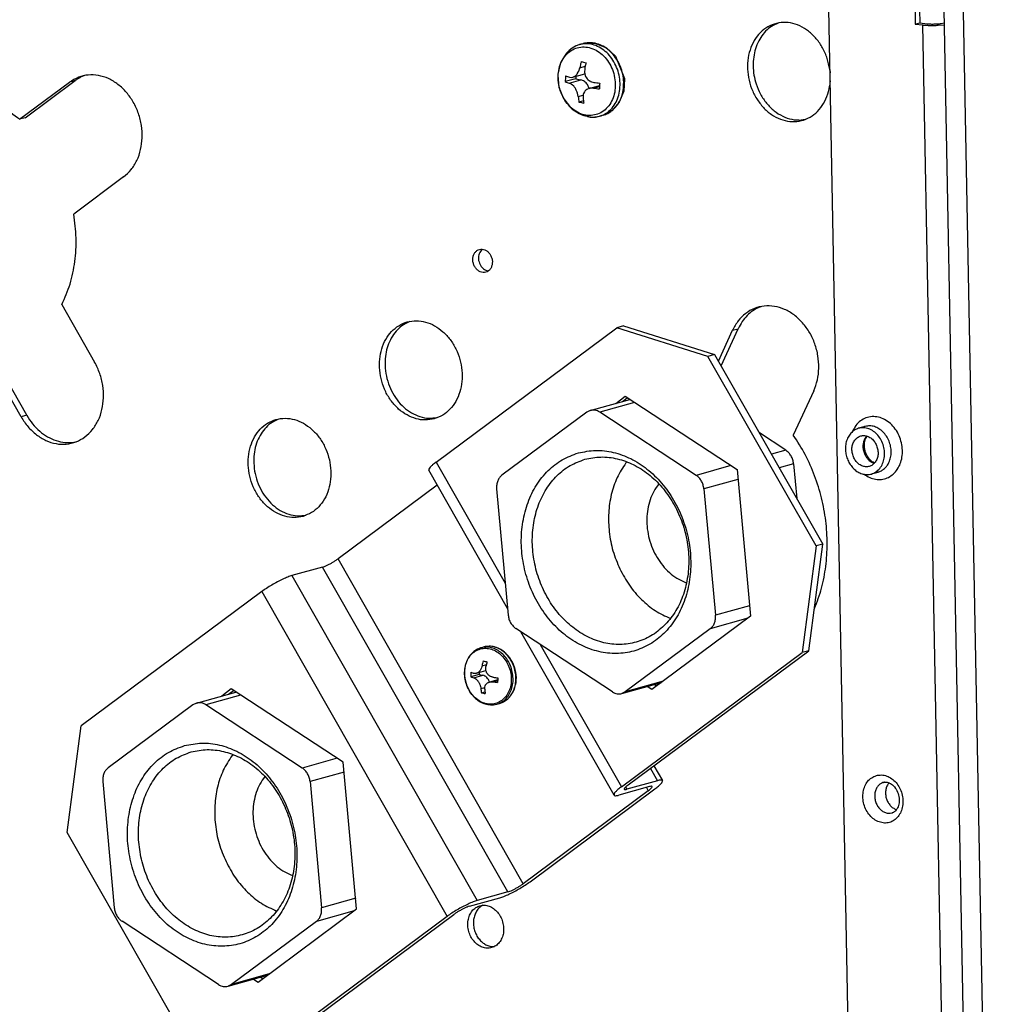
# Model space of a CAD drawing. Units: millimetres. Extents: x -81 to 760, y -224 to 370.
# Drawn here: x 541 to 566, y -24 to 1 of the extents above; entities that cross this region are included whole.
import ezdxf

# ---------------------------------------------------------------- set-up
doc = ezdxf.new("R2010")
doc.units = ezdxf.units.MM

# ---------------------------------------------------------------- blocks, each defined once
blk = doc.blocks.new('Allg_Ansicht1', base_point=(3000.34, -126.24))
at = {"color": 1, "linetype": 'Continuous'}
for p, q in [((2817.31, 7.82), (2817.41, 2.41)), ((2817.87, 7.87), (2817.98, 2.57)), ((2809.55, -156.17), (2806.48, 4.34)), ((2821.02, 4.27), (2825.43, -226.43)), ((2827.91, -226.69), (2823.5, 4.01)), ((2799.65, 2.37), (2800.09, 2.56)), ((2817.41, 2.41), (2817.98, 2.57)), ((2817.98, 2.57), (2818.92, 2.47)), ((2820.7, 2.5), (2821.06, 2.57)), ((2817.41, 2.41), (2818.35, 2.32)), ((2822.71, -225.4), (2818.35, 2.32)), ((2820.3, 2.28), (2821.06, 2.35)), ((2773.33, -1.23), (2773.14, -1.48)), ((2773.65, -0.93), (2773.33, -1.23)), ((2774.03, -0.63), (2773.65, -0.93)), ((2774.47, -0.36), (2774.03, -0.63)), ((2774.95, -0.17), (2774.47, -0.36)), ((2774.95, -0.17), (2775.41, -0.04)), ((2775.41, -0.04), (2775.6, 0)), ((2775.6, 0), (2777.03, -0.03)), ((2777.03, -0.03), (2778.37, -0.59)), ((2778.37, -0.59), (2779.5, -1.61)), ((2772.56, -2.48), (2772.51, -2.63)), ((2772.65, -2.3), (2772.56, -2.48)), ((2773.14, -1.48), (2772.65, -2.3)), ((2779.5, -1.61), (2780.64, -4.47)), ((2772.51, -2.63), (2772.23, -3.92)), ((2774.66, -3.88), (2774.8, -3.65)), ((2774.8, -3.65), (2774.85, -3.54)), ((2774.85, -3.54), (2774.87, -3.51)), ((2774.87, -3.51), (2775, -3.09)), ((2775, -3.09), (2775.68, -2.9)), ((2775.61, -3.22), (2775.59, -3.66)), ((2775.59, -3.66), (2775.59, -3.7)), ((2775.59, -3.7), (2775.61, -3.81)), ((2806.6, -3.33), (2806.63, -3.74)), ((2704.17, -9.61), (2710.48, -4.92)), ((2704.88, -9.41), (2711.19, -4.72)), ((2711.19, -4.72), (2710.48, -4.92)), ((2712.37, -4.08), (2711.87, -4.3)), ((2772.23, -3.92), (2772.22, -3.98)), ((2772.22, -3.98), (2772.22, -4.02)), ((2772.22, -4.02), (2772.36, -5.56)), ((2774.49, -4.48), (2773.16, -4.85)), ((2773.64, -5.02), (2775.11, -4.61)), ((2773.68, -4.29), (2773.99, -4.32)), ((2773.99, -4.32), (2774.01, -4.31)), ((2774.01, -4.31), (2774.1, -4.3)), ((2774.1, -4.3), (2775.62, -3.87)), ((2774.1, -4.3), (2774.29, -4.21)), ((2774.29, -4.21), (2774.37, -4.17)), ((2774.37, -4.17), (2774.49, -4.07)), ((2774.49, -4.07), (2774.6, -3.95)), ((2774.51, -4.18), (2774.49, -4.48)), ((2774.49, -4.48), (2775.11, -4.61)), ((2774.6, -3.95), (2774.66, -3.88)), ((2775.61, -3.81), (2775.69, -4.09)), ((2775.69, -4.09), (2775.73, -4.19)), ((2775.73, -4.19), (2775.83, -4.35)), ((2775.83, -4.35), (2775.94, -4.5)), ((2775.94, -4.5), (2776.01, -4.57)), ((2776.01, -4.57), (2776.23, -4.74)), ((2776.23, -4.74), (2776.33, -4.8)), ((2776.33, -4.8), (2776.36, -4.82)), ((2776.36, -4.82), (2776.77, -4.94)), ((2780.65, -4.5), (2780.55, -6.05)), ((2780.64, -4.47), (2780.65, -4.5)), ((2806.65, -4.74), (2806.58, -5.41)), ((2772.36, -5.56), (2772.93, -6.99)), ((2773.94, -5.17), (2773.64, -5.02)), ((2773.96, -5.19), (2773.94, -5.17)), ((2774.04, -5.25), (2773.96, -5.19)), ((2774.23, -5.43), (2774.04, -5.25)), ((2774.29, -5.51), (2774.23, -5.43)), ((2774.4, -5.65), (2774.29, -5.51)), ((2774.5, -5.81), (2774.4, -5.65)), ((2774.55, -5.91), (2774.5, -5.81)), ((2774.67, -6.18), (2774.55, -5.91)), ((2774.7, -6.29), (2774.67, -6.18)), ((2775.58, -6.12), (2775.47, -6.35)), ((2775.63, -6.05), (2775.58, -6.12)), ((2775.74, -5.93), (2775.63, -6.05)), ((2775.87, -5.84), (2775.74, -5.93)), ((2775.95, -5.79), (2775.87, -5.84)), ((2776.17, -5.7), (2775.95, -5.79)), ((2776.18, -5.7), (2775.96, -5.22)), ((2776.17, -5.7), (2777.5, -5.33)), ((2776.28, -5.67), (2776.17, -5.7)), ((2776.32, -5.67), (2776.28, -5.67)), ((2776.73, -5.66), (2776.32, -5.67)), ((2776.73, -5.66), (2777.49, -5.45)), ((2780.55, -6.05), (2779.99, -7.45)), ((2772.93, -6.99), (2772.94, -7.01)), ((2772.94, -7.01), (2772.96, -7.04)), ((2772.96, -7.04), (2773.83, -8.13)), ((2774.71, -6.32), (2774.7, -6.29)), ((2774.8, -6.74), (2774.71, -6.32)), ((2774.8, -6.74), (2775.43, -6.56)), ((2775.46, -7.27), (2774.89, -7.43)), ((2775.43, -6.47), (2775.41, -6.87)), ((2775.44, -6.44), (2775.43, -6.47)), ((2775.47, -6.35), (2775.44, -6.44)), ((2779.99, -7.45), (2779.03, -8.52)), ((2773.83, -8.13), (2773.91, -8.22)), ((2773.91, -8.22), (2774.03, -8.31)), ((2774.03, -8.31), (2774.93, -8.89)), ((2778.71, -8.68), (2777.94, -9.09)), ((2779.03, -8.52), (2778.71, -8.68)), ((2704.88, -9.41), (2704.17, -9.61)), ((2774.93, -8.89), (2775.16, -9.02)), ((2775.16, -9.02), (2775.51, -9.13)), ((2775.51, -9.13), (2776.12, -9.27)), ((2776.12, -9.27), (2776.57, -9.32)), ((2776.57, -9.32), (2777.23, -9.27)), ((2777.23, -9.27), (2777.32, -9.25)), ((2777.32, -9.25), (2777.48, -9.22)), ((2777.94, -9.09), (2777.48, -9.22)), ((2803.48, -9.63), (2802.97, -9.7)), ((2717.31, -16.89), (2711, -21.58)), ((2762.62, -26.06), (2762.67, -26.03)), ((2763.44, -28.77), (2763.4, -28.77)), ((2709.5, -33.03), (2713.65, -40.31)), ((2797.69, -33.36), (2797.92, -33.28)), ((2753.11, -35.33), (2753.55, -35.14)), ((2756.83, -52.93), (2779.68, -35.96)), ((2780.53, -35.72), (2779.68, -35.96)), ((2791.19, -39.58), (2779.68, -35.96)), ((2780.53, -35.72), (2792.04, -39.34)), ((2792.86, -40.77), (2795.02, -36.07)), ((2794.32, -36.27), (2795.02, -36.07)), ((2792.52, -40.17), (2794.32, -36.27)), ((2705.07, -47.02), (2700.92, -39.74)), ((2792.04, -39.34), (2791.19, -39.58)), ((2804.86, -63.53), (2791.19, -39.58)), ((2792.04, -39.34), (2805.71, -63.29)), ((2704.36, -47.22), (2700.21, -39.94)), ((2779.53, -45.51), (2780.72, -44.62)), ((2780.72, -44.62), (2794.88, -53.89)), ((2804.57, -43.92), (2801.99, -49.52)), ((2776.31, -46.41), (2781.32, -45.01)), ((2781.91, -45.39), (2777.51, -46.62)), ((2780.38, -45.27), (2781, -44.8)), ((2705.07, -47.02), (2704.36, -47.22)), ((2775.87, -46.62), (2765.14, -54.6)), ((2776.31, -46.41), (2775.87, -46.62)), ((2789.71, -54.61), (2777.51, -46.62)), ((2736.51, -47.66), (2736.95, -47.47)), ((2756.94, -47.34), (2756.43, -47.4)), ((2811.08, -48.43), (2810.25, -48.66)), ((2810.84, -48.51), (2810.75, -48.56)), ((2810.97, -48.46), (2810.84, -48.51)), ((2811, -48.45), (2810.97, -48.46)), ((2811.08, -48.43), (2811, -48.45)), ((2811, -48.45), (2811, -48.45)), ((2801.04, -51.44), (2797.7, -49.25)), ((2809.47, -49.07), (2809.46, -49.1)), ((2811.26, -49.64), (2811.2, -49.72)), ((2811.2, -49.86), (2811.27, -49.75)), ((2811.27, -49.75), (2811.28, -49.72)), ((2811.28, -49.72), (2811.32, -49.66)), ((2711.02, -50.43), (2711.24, -50.38)), ((2810.98, -50.7), (2811, -50.51)), ((2810.98, -50.91), (2810.98, -50.7)), ((2810.99, -51.09), (2810.98, -50.91)), ((2811, -50.51), (2811.03, -50.33)), ((2811.03, -50.33), (2811.07, -50.16)), ((2811.07, -50.16), (2811.13, -50)), ((2811.13, -50), (2811.2, -49.86)), ((2801.04, -51.44), (2799.23, -51.95)), ((2811.02, -51.29), (2810.99, -51.09)), ((2811.06, -51.49), (2811.02, -51.29)), ((2811.12, -51.68), (2811.06, -51.49)), ((2811.19, -51.87), (2811.12, -51.68)), ((2811.2, -51.88), (2811.19, -51.87)), ((2811.32, -52.13), (2811.2, -51.88)), ((2811.48, -52.38), (2811.32, -52.13)), ((2756.83, -52.93), (2765.57, -68.24)), ((2780.92, -52.89), (2780.82, -53.03)), ((2794.1, -53.38), (2789.71, -54.61)), ((2802.02, -53.15), (2800.21, -53.66)), ((2802.02, -53.15), (2802.42, -57.53)), ((2811.6, -52.53), (2811.48, -52.38)), ((2811.72, -52.66), (2811.6, -52.53)), ((2811.85, -52.78), (2811.72, -52.66)), ((2811.98, -52.88), (2811.85, -52.78)), ((2812.11, -52.96), (2811.98, -52.88)), ((2812.17, -52.98), (2812.11, -52.96)), ((2812.24, -53.02), (2812.17, -52.98)), ((2812.19, -53.07), (2812.22, -53.08)), ((2812.27, -53.03), (2812.24, -53.02)), ((2765.87, -71.45), (2755.9, -53.97)), ((2794.88, -53.89), (2796.58, -72.42)), ((2810.97, -54.47), (2811.12, -54.58)), ((2812.7, -54.21), (2811.86, -54.44)), ((2812.32, -54.27), (2812.37, -54.27)), ((2812.37, -54.27), (2812.42, -54.26)), ((2812.42, -54.26), (2812.5, -54.26)), ((2812.5, -54.26), (2812.54, -54.25)), ((2812.54, -54.25), (2812.7, -54.21)), ((2756.97, -55.84), (2744.43, -65.16)), ((2784.98, -55.68), (2784.97, -55.69)), ((2794.99, -55.12), (2790.69, -56.32)), ((2764.48, -56.31), (2765.94, -72.27)), ((2790.69, -56.32), (2792.15, -72.28)), ((2740.34, -59.67), (2739.83, -59.73)), ((2803.94, -76.78), (2805.71, -63.29)), ((2805.71, -63.29), (2804.86, -63.53)), ((2804.86, -63.53), (2803.09, -77.01)), ((2767.85, -106.22), (2744.43, -65.16)), ((2742.46, -66.2), (2738.6, -67.28)), ((2765.88, -107.26), (2742.46, -66.2)), ((2738.6, -67.28), (2762.02, -108.34)), ((2788.27, -68.12), (2788.49, -68.19)), ((2734.79, -69.3), (2711.95, -86.27)), ((2734.79, -69.3), (2758.21, -110.36)), ((2796.46, -71.08), (2792.15, -72.28)), ((2804.62, -71.58), (2804.69, -71.44)), ((2796.58, -72.42), (2784.12, -81.67)), ((2786.46, -72.69), (2786.46, -72.69)), ((2796.25, -72.66), (2791.49, -73.99)), ((2779.11, -81.97), (2766.92, -73.98)), ((2779.32, -95.03), (2767.54, -74.39)), ((2791.49, -73.99), (2780.75, -81.97)), ((2761.33, -77.13), (2761.19, -77.29)), ((2761.38, -77.07), (2761.33, -77.13)), ((2761.6, -76.88), (2761.38, -77.07)), ((2761.84, -76.71), (2761.6, -76.88)), ((2762.08, -76.57), (2761.84, -76.71)), ((2762.11, -76.56), (2762.08, -76.57)), ((2762.35, -76.46), (2762.11, -76.56)), ((2762.5, -76.41), (2762.35, -76.46)), ((2762.51, -76.4), (2762.5, -76.41)), ((2762.52, -76.4), (2762.51, -76.4)), ((2762.52, -76.4), (2762.87, -76.3)), ((2763.04, -76.26), (2762.87, -76.3)), ((2763.3, -76.22), (2763.04, -76.26)), ((2763.61, -76.21), (2763.3, -76.22)), ((2763.89, -76.23), (2763.61, -76.21)), ((2764.18, -76.28), (2763.89, -76.23)), ((2764.26, -76.31), (2764.18, -76.28)), ((2764.46, -76.37), (2764.26, -76.31)), ((2764.74, -76.48), (2764.46, -76.37)), ((2765.01, -76.62), (2764.74, -76.48)), ((2765.26, -76.78), (2765.01, -76.62)), ((2765.49, -76.96), (2765.26, -76.78)), ((2765.74, -77.19), (2765.49, -76.96)), ((2769.99, -75.99), (2780.25, -93.98)), ((2780.25, -93.98), (2803.09, -77.01)), ((2781.1, -93.74), (2803.94, -76.78)), ((2803.94, -76.78), (2803.09, -77.01)), ((2760.72, -78.06), (2760.52, -78.65)), ((2760.85, -77.78), (2760.72, -78.06)), ((2761.01, -77.52), (2760.85, -77.78)), ((2761.19, -77.29), (2761.01, -77.52)), ((2765.95, -77.42), (2765.74, -77.19)), ((2766.15, -77.68), (2765.95, -77.42)), ((2766.33, -77.95), (2766.15, -77.68)), ((2766.49, -78.23), (2766.33, -77.95)), ((2766.63, -78.53), (2766.49, -78.23)), ((2760.43, -79.28), (2760.42, -79.61)), ((2760.42, -79.61), (2760.43, -79.94)), ((2760.46, -78.96), (2760.43, -79.28)), ((2760.52, -78.65), (2760.46, -78.96)), ((2761.67, -79.64), (2761.61, -79.62)), ((2761.73, -79.65), (2761.67, -79.64)), ((2761.86, -79.64), (2761.77, -79.65)), ((2761.88, -79.64), (2761.86, -79.64)), ((2761.93, -79.63), (2761.88, -79.64)), ((2761.93, -79.63), (2763.13, -79.29)), ((2761.97, -79.62), (2761.93, -79.63)), ((2762.14, -79.53), (2761.97, -79.62)), ((2762.16, -79.52), (2762.14, -79.53)), ((2762.21, -79.48), (2762.16, -79.52)), ((2762.24, -79.45), (2762.21, -79.48)), ((2762.31, -79.38), (2762.24, -79.45)), ((2762.26, -79.54), (2762.25, -79.77)), ((2762.33, -79.35), (2762.31, -79.38)), ((2762.35, -79.33), (2762.33, -79.35)), ((2762.4, -79.26), (2762.35, -79.33)), ((2762.45, -79.18), (2762.4, -79.26)), ((2762.53, -79.03), (2762.45, -79.18)), ((2762.57, -78.93), (2762.53, -79.03)), ((2762.62, -78.77), (2762.57, -78.93)), ((2762.64, -78.68), (2762.62, -78.77)), ((2762.64, -78.68), (2763.18, -78.53)), ((2763.11, -78.88), (2763.13, -78.78)), ((2763.11, -78.91), (2763.11, -78.88)), ((2763.12, -79.2), (2763.11, -78.91)), ((2763.13, -79.27), (2763.12, -79.2)), ((2763.16, -79.39), (2763.13, -79.27)), ((2763.17, -79.42), (2763.16, -79.39)), ((2763.18, -79.43), (2763.17, -79.42)), ((2763.19, -79.47), (2763.18, -79.43)), ((2763.26, -79.61), (2763.19, -79.47)), ((2763.28, -79.65), (2763.26, -79.61)), ((2763.35, -79.74), (2763.28, -79.65)), ((2766.74, -78.84), (2766.63, -78.53)), ((2766.83, -79.16), (2766.74, -78.84)), ((2766.9, -79.49), (2766.83, -79.16)), ((2766.95, -79.81), (2766.9, -79.49)), ((2760.43, -79.94), (2760.47, -80.26)), ((2760.47, -80.26), (2760.53, -80.59)), ((2760.53, -80.59), (2760.62, -80.91)), ((2762.25, -79.77), (2761.2, -80.07)), ((2761.58, -80.2), (2762.73, -79.87)), ((2761.58, -80.2), (2761.64, -80.22)), ((2761.64, -80.22), (2761.66, -80.23)), ((2761.66, -80.23), (2761.7, -80.25)), ((2761.7, -80.25), (2761.72, -80.26)), ((2761.72, -80.26), (2761.85, -80.34)), ((2761.75, -79.65), (2761.73, -79.65)), ((2761.77, -79.65), (2761.75, -79.65)), ((2761.85, -80.34), (2761.92, -80.41)), ((2761.92, -80.41), (2761.98, -80.46)), ((2761.98, -80.46), (2762.05, -80.54)), ((2762.05, -80.54), (2762.09, -80.58)), ((2762.09, -80.58), (2762.1, -80.6)), ((2762.1, -80.6), (2762.12, -80.63)), ((2762.12, -80.63), (2762.15, -80.66)), ((2762.15, -80.66), (2762.17, -80.7)), ((2762.17, -80.7), (2762.19, -80.72)), ((2762.19, -80.72), (2762.23, -80.79)), ((2762.23, -80.79), (2762.27, -80.86)), ((2762.25, -79.77), (2762.73, -79.87)), ((2762.27, -80.86), (2762.31, -80.93)), ((2763.19, -80.96), (2763.33, -80.84)), ((2763.33, -80.84), (2763.34, -80.83)), ((2763.34, -80.83), (2763.4, -80.8)), ((2763.39, -79.79), (2763.35, -79.74)), ((2763.4, -79.8), (2763.39, -79.79)), ((2763.42, -79.83), (2763.4, -79.8)), ((2763.4, -80.8), (2763.43, -80.78)), ((2763.45, -79.85), (2763.42, -79.83)), ((2763.43, -80.78), (2763.46, -80.77)), ((2763.47, -79.88), (2763.45, -79.85)), ((2763.46, -80.77), (2763.48, -80.76)), ((2763.53, -79.92), (2763.47, -79.88)), ((2763.48, -80.76), (2763.57, -80.73)), ((2763.6, -79.97), (2763.53, -79.92)), ((2764.61, -80.44), (2763.57, -80.73)), ((2763.58, -80.73), (2763.57, -80.7)), ((2763.57, -80.73), (2763.58, -80.73)), ((2763.58, -80.73), (2763.71, -80.7)), ((2763.62, -79.98), (2763.6, -79.97)), ((2763.7, -80.03), (2763.62, -79.98)), ((2763.74, -80.05), (2763.7, -80.03)), ((2763.71, -80.7), (2763.83, -80.69)), ((2763.81, -80.07), (2763.74, -80.05)), ((2763.86, -80.09), (2763.81, -80.07)), ((2763.83, -80.69), (2763.89, -80.69)), ((2763.94, -80.11), (2763.86, -80.09)), ((2763.89, -80.69), (2763.91, -80.7)), ((2763.91, -80.7), (2763.97, -80.7)), ((2764, -80.13), (2763.94, -80.11)), ((2763.97, -80.7), (2764, -80.7)), ((2764.03, -80.13), (2764, -80.13)), ((2764, -80.7), (2764.6, -80.54)), ((2766.88, -81.1), (2766.93, -80.79)), ((2766.93, -80.79), (2766.96, -80.47)), ((2766.97, -80.14), (2766.95, -79.81)), ((2766.96, -80.47), (2766.97, -80.14)), ((2780.32, -82.18), (2785.32, -80.78)), ((2785.52, -80.63), (2780.75, -81.97)), ((2726.51, -83.4), (2731.52, -82)), ((2730.92, -81.61), (2729.73, -82.5)), ((2730.58, -82.26), (2731.2, -81.79)), ((2745.08, -90.88), (2730.92, -81.61)), ((2760.62, -80.91), (2760.73, -81.22)), ((2760.73, -81.22), (2760.86, -81.52)), ((2760.86, -81.52), (2761.01, -81.81)), ((2761.01, -81.81), (2761.19, -82.09)), ((2761.19, -82.09), (2761.38, -82.35)), ((2762.31, -80.93), (2762.31, -80.94)), ((2762.31, -80.94), (2762.39, -81.14)), ((2762.39, -81.14), (2762.41, -81.2)), ((2762.41, -81.2), (2762.43, -81.26)), ((2762.43, -81.26), (2762.44, -81.3)), ((2762.44, -81.3), (2762.46, -81.38)), ((2762.46, -81.38), (2762.47, -81.46)), ((2762.47, -81.46), (2762.48, -81.49)), ((2762.48, -81.55), (2762.97, -81.41)), ((2762.48, -81.49), (2762.48, -81.55)), ((2762.56, -82.09), (2763.01, -81.97)), ((2762.96, -81.53), (2762.97, -81.48)), ((2762.96, -81.56), (2762.96, -81.53)), ((2762.97, -81.59), (2762.96, -81.56)), ((2762.97, -81.48), (2762.98, -81.38)), ((2762.97, -81.65), (2762.97, -81.59)), ((2762.98, -81.38), (2763.02, -81.22)), ((2763.02, -81.22), (2763.04, -81.18)), ((2763.04, -81.18), (2763.06, -81.13)), ((2763.06, -81.13), (2763.08, -81.1)), ((2763.08, -81.1), (2763.1, -81.06)), ((2763.1, -81.06), (2763.19, -80.96)), ((2766.41, -82.24), (2766.56, -81.98)), ((2766.56, -81.98), (2766.69, -81.7)), ((2766.69, -81.7), (2766.8, -81.41)), ((2766.8, -81.41), (2766.88, -81.1)), ((2780.75, -81.97), (2780.32, -82.18)), ((2784.12, -81.67), (2783.53, -81.28)), ((2784.69, -81.25), (2784.38, -81.05)), ((2732.11, -82.39), (2727.71, -83.62)), ((2761.38, -82.35), (2761.59, -82.59)), ((2761.59, -82.59), (2761.82, -82.81)), ((2761.82, -82.81), (2762.06, -83)), ((2762.06, -83), (2762.31, -83.18)), ((2762.31, -83.18), (2762.58, -83.32)), ((2762.58, -83.32), (2762.85, -83.44)), ((2764.86, -83.43), (2765.17, -83.32)), ((2765.17, -83.32), (2765.27, -83.27)), ((2765.27, -83.27), (2765.36, -83.23)), ((2765.36, -83.23), (2765.61, -83.08)), ((2765.61, -83.08), (2765.84, -82.91)), ((2765.84, -82.91), (2766.2, -82.53)), ((2766.2, -82.53), (2766.24, -82.49)), ((2766.24, -82.49), (2766.41, -82.24)), ((2726.07, -83.61), (2715.34, -91.59)), ((2726.51, -83.4), (2726.07, -83.61)), ((2739.91, -91.6), (2727.71, -83.62)), ((2762.85, -83.44), (2763.35, -83.58)), ((2763.35, -83.58), (2763.42, -83.59)), ((2763.42, -83.59), (2763.7, -83.62)), ((2763.7, -83.62), (2763.99, -83.62)), ((2763.99, -83.62), (2764.08, -83.61)), ((2764.08, -83.61), (2764.27, -83.58)), ((2764.27, -83.58), (2764.29, -83.58)), ((2764.29, -83.58), (2764.51, -83.53)), ((2764.51, -83.53), (2764.86, -83.43)), ((2710.19, -99.75), (2711.95, -86.27)), ((2731.12, -89.88), (2731.02, -90.02)), ((2744.3, -90.37), (2739.91, -91.6)), ((2746.78, -109.41), (2745.08, -90.88)), ((2783.92, -91.65), (2784.8, -93.2)), ((2784.37, -91.32), (2785.43, -93.19)), ((2714.68, -93.3), (2716.14, -109.26)), ((2735.18, -92.67), (2735.17, -92.68)), ((2745.19, -92.11), (2740.89, -93.31)), ((2740.89, -93.31), (2742.35, -109.28)), ((2784.8, -93.2), (2780.95, -94.28)), ((2783.65, -94.48), (2767.85, -106.22)), ((2768.7, -105.98), (2784.5, -94.24)), ((2783.8, -93.94), (2779.95, -95.02)), ((2780.79, -94), (2780.95, -94.28)), ((2783.41, -94.05), (2783.65, -94.48)), ((2813.39, -93.42), (2813.42, -93.41)), ((2813.42, -93.41), (2813.53, -93.39)), ((2813.53, -93.39), (2813.57, -93.38)), ((2813.57, -93.38), (2813.66, -93.38)), ((2813.66, -93.38), (2813.72, -93.39)), ((2813.72, -93.39), (2813.75, -93.39)), ((2813.75, -93.39), (2813.87, -93.4)), ((2813.87, -93.4), (2814, -93.44)), ((2814.1, -93.48), (2813.99, -93.59)), ((2814, -93.44), (2814.12, -93.49)), ((2814.12, -93.49), (2814.16, -93.5)), ((2814.16, -93.5), (2814.26, -93.55)), ((2814.26, -93.55), (2814.39, -93.63)), ((2814.39, -93.63), (2814.52, -93.73)), ((2814.52, -93.73), (2814.65, -93.85)), ((2814.65, -93.85), (2814.77, -93.98)), ((2814.77, -93.98), (2814.92, -94.18)), ((2814.92, -94.18), (2814.99, -94.28)), ((2814.99, -94.28), (2815.09, -94.46)), ((2815.09, -94.46), (2815.18, -94.64)), ((2815.18, -94.64), (2815.25, -94.83)), ((2815.25, -94.83), (2815.31, -95.02)), ((2815.31, -95.02), (2815.35, -95.22)), ((2815.35, -95.22), (2815.38, -95.42)), ((2815.38, -95.42), (2815.39, -95.62)), ((2815.39, -95.62), (2815.38, -95.83)), ((2814.92, -97), (2814.83, -97.08)), ((2814.88, -96.8), (2815.04, -96.85)), ((2815.01, -96.9), (2814.92, -97)), ((2815.08, -96.8), (2815.01, -96.9)), ((2815.17, -96.65), (2815.08, -96.8)), ((2815.24, -96.51), (2815.17, -96.65)), ((2815.29, -96.35), (2815.24, -96.51)), ((2815.34, -96.18), (2815.29, -96.35)), ((2815.37, -96), (2815.34, -96.18)), ((2815.38, -95.83), (2815.37, -96)), ((2814.54, -97.25), (2814.47, -97.27)), ((2814.64, -97.21), (2814.54, -97.25)), ((2814.65, -97.2), (2814.64, -97.21)), ((2814.76, -97.13), (2814.65, -97.2)), ((2814.83, -97.08), (2814.76, -97.13)), ((2723.85, -123.7), (2710.19, -99.75)), ((2738.47, -105.11), (2738.69, -105.18)), ((2746.66, -108.07), (2742.35, -109.28)), ((2761.03, -109.08), (2764.88, -108)), ((2765.88, -107.26), (2762.02, -108.34)), ((2734.32, -118.66), (2746.78, -109.41)), ((2762.73, -108.95), (2762.58, -109.03)), ((2758.21, -110.36), (2735.37, -127.32)), ((2736.22, -127.09), (2759.06, -110.12)), ((2736.66, -109.68), (2736.66, -109.68)), ((2746.45, -109.65), (2741.69, -110.99)), ((2729.31, -118.96), (2717.12, -110.97)), ((2741.69, -110.99), (2730.95, -118.96)), ((2764.14, -114.17), (2764.19, -114.16)), ((2730.52, -119.17), (2735.52, -117.77)), ((2735.72, -117.63), (2730.95, -118.96)), ((2734.89, -118.24), (2734.58, -118.04)), ((2730.95, -118.96), (2730.52, -119.17)), ((2733.73, -118.28), (2734.32, -118.66))]:
    blk.add_line(p, q, dxfattribs=at)
for points in [[(2806.6, -3.33), (2806.27, -1.91), (2805.7, -0.59), (2804.9, 0.57), (2803.92, 1.52), (2802.81, 2.19), (2801.63, 2.57), (2800.44, 2.61), (2799.3, 2.34), (2798.27, 1.75), (2797.41, 0.88), (2796.76, -0.22), (2796.34, -1.5), (2796.2, -2.89), (2796.33, -4.32), (2796.72, -5.72), (2797.36, -7), (2798.21, -8.11), (2799.22, -8.99), (2800.36, -9.59), (2801.55, -9.88), (2802.73, -9.84), (2803.84, -9.48), (2804.83, -8.82), (2805.65, -7.88), (2806.24, -6.73), (2806.58, -5.41)], [(2818.92, 2.47), (2819.34, 2.44), (2819.81, 2.44), (2820.27, 2.46), (2820.7, 2.5)], [(2799.65, 2.37), (2798.85, 1.85), (2798.17, 1.15), (2797.62, 0.3), (2797.22, -0.68), (2796.98, -1.74), (2796.91, -2.87), (2797.01, -4.01), (2797.29, -5.13)], [(2818.35, 2.32), (2818.8, 2.28), (2819.29, 2.26), (2819.79, 2.26), (2820.3, 2.28)], [(2775.58, 0), (2775.5, -0.02), (2775.41, -0.04)], [(2776.92, 0), (2776.25, 0.07), (2775.58, 0)], [(2780.43, -6.16), (2780.54, -5.18), (2780.47, -4.16), (2780.22, -3.17), (2779.79, -2.25), (2779.22, -1.43), (2778.53, -0.77), (2777.75, -0.28), (2776.92, 0)], [(2777.05, -9.02), (2777.83, -8.67), (2778.5, -8.09), (2779.02, -7.32), (2779.35, -6.41), (2779.48, -5.4), (2779.4, -4.35), (2779.12, -3.33), (2778.64, -2.4), (2778.01, -1.6), (2777.25, -0.99), (2776.41, -0.61), (2775.54, -0.46), (2774.68, -0.57), (2773.9, -0.92), (2773.23, -1.49), (2772.72, -2.26), (2772.38, -3.18), (2772.25, -4.19), (2772.33, -5.23), (2772.62, -6.25), (2773.09, -7.18), (2773.73, -7.98), (2774.49, -8.59), (2775.33, -8.98), (2776.2, -9.12), (2777.05, -9.02)], [(2774.5, -0.33), (2774.2, -0.49), (2773.92, -0.68)], [(2775.12, -0.13), (2775.03, -0.15), (2774.95, -0.17)], [(2777.48, -9.22), (2778.25, -8.89), (2778.92, -8.35), (2779.46, -7.63), (2779.84, -6.78), (2780.05, -5.82), (2780.07, -4.8), (2779.9, -3.78), (2779.55, -2.81), (2779.04, -1.92), (2778.4, -1.18), (2777.64, -0.6), (2776.82, -0.22), (2775.97, -0.06), (2775.12, -0.13)], [(2775.17, -2.32), (2775.08, -2.71), (2775, -3.09)], [(2775.17, -2.32), (2775.47, -2.39), (2775.79, -2.45)], [(2775.79, -2.45), (2775.69, -2.83), (2775.61, -3.22)], [(2717.31, -16.89), (2718.26, -15.97), (2718.99, -14.8), (2719.46, -13.43), (2719.66, -11.94), (2719.57, -10.39), (2719.19, -8.87), (2718.54, -7.45), (2717.67, -6.21), (2716.6, -5.2), (2715.4, -4.47), (2714.12, -4.07), (2712.84, -4.01), (2711.6, -4.3), (2710.48, -4.92)], [(2711.87, -4.3), (2711.52, -4.49), (2711.19, -4.72)], [(2773.2, -4.12), (2773.17, -4.49), (2773.16, -4.85)], [(2773.16, -4.85), (2773.39, -4.94), (2773.64, -5.02)], [(2773.2, -4.12), (2773.43, -4.21), (2773.68, -4.29)], [(2775.96, -5.22), (2775.78, -5), (2775.58, -4.82), (2775.35, -4.69), (2775.11, -4.61)], [(2776.77, -4.94), (2777.14, -4.98), (2777.52, -5.03)], [(2776.73, -5.66), (2777.1, -5.71), (2777.48, -5.76)], [(2777.52, -5.03), (2777.49, -5.39), (2777.48, -5.76)], [(2777.94, -9.09), (2778.53, -8.86), (2779.06, -8.51), (2779.54, -8.05), (2779.93, -7.49), (2780.23, -6.86), (2780.43, -6.16)], [(2797.29, -5.13), (2797.85, -6.43), (2798.62, -7.58), (2799.57, -8.53), (2800.65, -9.21), (2801.8, -9.61), (2802.97, -9.7)], [(2704.17, -9.61), (2701.86, -8.07), (2699.41, -7.02), (2696.89, -6.51), (2694.39, -6.53)], [(2774.8, -6.74), (2774.84, -7.09), (2774.89, -7.43)], [(2774.89, -7.43), (2775.19, -7.49), (2775.51, -7.56)], [(2775.41, -6.87), (2775.45, -7.22), (2775.51, -7.56)], [(2775.96, -9.27), (2776.64, -9.34), (2777.3, -9.27)], [(2709.5, -33.03), (2710.54, -30.43), (2711.14, -27.59), (2711.3, -24.61), (2711, -21.58)], [(2763.11, -28.94), (2763.42, -28.79), (2763.68, -28.53), (2763.85, -28.19), (2763.93, -27.8), (2763.92, -27.38), (2763.8, -26.97), (2763.6, -26.6), (2763.32, -26.3), (2763, -26.1), (2762.65, -26.02), (2762.3, -26.05), (2761.99, -26.2), (2761.73, -26.46), (2761.56, -26.8), (2761.47, -27.19), (2761.49, -27.61), (2761.61, -28.02), (2761.81, -28.39), (2762.09, -28.69), (2762.41, -28.89), (2762.76, -28.97), (2763.11, -28.94)], [(2762.62, -26.06), (2762.42, -26.3), (2762.27, -26.59), (2762.19, -26.92), (2762.18, -27.28), (2762.25, -27.64), (2762.38, -27.97), (2762.58, -28.27), (2762.82, -28.51), (2763.1, -28.68), (2763.4, -28.77)], [(2804.57, -43.92), (2805.03, -42.55), (2805.21, -41.05), (2805.1, -39.5), (2804.71, -37.98), (2804.05, -36.57), (2803.16, -35.34), (2802.09, -34.34), (2800.88, -33.63), (2799.6, -33.25), (2798.31, -33.21), (2797.08, -33.51), (2795.97, -34.15), (2795.03, -35.08), (2794.32, -36.27)], [(2797.69, -33.36), (2796.87, -33.81), (2796.14, -34.42), (2795.52, -35.18), (2795.02, -36.07)], [(2756.6, -47.46), (2757.66, -46.99), (2758.58, -46.25), (2759.31, -45.26), (2759.82, -44.07), (2760.09, -42.75), (2760.09, -41.35), (2759.84, -39.96), (2759.33, -38.63), (2758.6, -37.44), (2757.69, -36.45), (2756.64, -35.7), (2755.5, -35.23), (2754.32, -35.07), (2753.18, -35.22), (2752.12, -35.69), (2751.2, -36.43), (2750.47, -37.42), (2749.96, -38.61), (2749.69, -39.93), (2749.69, -41.33), (2749.95, -42.72), (2750.45, -44.05), (2751.18, -45.24), (2752.09, -46.23), (2753.15, -46.98), (2754.29, -47.45), (2755.46, -47.61), (2756.6, -47.46)], [(2753.11, -35.33), (2752.3, -35.87), (2751.6, -36.6), (2751.04, -37.48), (2750.64, -38.49), (2750.42, -39.59), (2750.37, -40.75)], [(2704.36, -47.22), (2705.23, -48.46), (2706.3, -49.47), (2707.5, -50.2), (2708.78, -50.6), (2710.07, -50.66), (2711.3, -50.37), (2712.42, -49.75), (2713.37, -48.83), (2714.1, -47.66), (2714.57, -46.29), (2714.77, -44.8), (2714.68, -43.25), (2714.3, -41.73), (2713.65, -40.31)], [(2750.37, -40.75), (2750.54, -42.06), (2750.93, -43.34), (2751.53, -44.52), (2752.3, -45.55), (2753.22, -46.38), (2754.25, -46.98), (2755.34, -47.33), (2756.43, -47.4)], [(2705.07, -47.02), (2705.81, -48.11), (2706.71, -49.03), (2707.71, -49.74), (2708.79, -50.22), (2709.91, -50.46), (2711.02, -50.43)], [(2777.51, -46.62), (2777.22, -46.47), (2776.92, -46.38), (2776.61, -46.36), (2776.31, -46.41)], [(2815.67, -50.52), (2815.36, -49.6), (2814.88, -48.76), (2814.26, -48.07), (2813.54, -47.56), (2812.75, -47.26), (2811.95, -47.19), (2811.18, -47.35), (2810.48, -47.73), (2809.9, -48.32), (2809.47, -49.07)], [(2740, -59.79), (2741.06, -59.32), (2741.98, -58.58), (2742.71, -57.59), (2743.22, -56.4), (2743.49, -55.08), (2743.49, -53.68), (2743.24, -52.29), (2742.73, -50.96), (2742, -49.77), (2741.09, -48.78), (2740.04, -48.03), (2738.9, -47.56), (2737.72, -47.4), (2736.58, -47.56), (2735.52, -48.02), (2734.6, -48.76), (2733.87, -49.75), (2733.36, -50.94), (2733.09, -52.26), (2733.09, -53.66), (2733.35, -55.05), (2733.85, -56.38), (2734.58, -57.57), (2735.49, -58.57), (2736.55, -59.31), (2737.69, -59.78), (2738.86, -59.94), (2740, -59.79)], [(2736.51, -47.66), (2735.69, -48.2), (2735, -48.93), (2734.44, -49.81), (2734.04, -50.82), (2733.82, -51.92), (2733.77, -53.08)], [(2814.08, -52.98), (2814.29, -52.35), (2814.36, -51.66), (2814.3, -50.96), (2814.09, -50.27), (2813.76, -49.65), (2813.33, -49.12), (2812.81, -48.71), (2812.25, -48.45), (2811.66, -48.36), (2811.08, -48.43)], [(2804.69, -71.44), (2805.56, -68.86), (2806.09, -66.11), (2806.27, -63.26), (2806.09, -60.35), (2805.56, -57.47), (2804.68, -54.66), (2803.49, -51.99), (2801.99, -49.52)], [(2810.25, -48.66), (2809.72, -48.9), (2809.27, -49.28), (2808.92, -49.78), (2808.69, -50.39), (2808.59, -51.05), (2808.62, -51.75)], [(2810.52, -49.63), (2810.1, -49.83), (2809.76, -50.17), (2809.52, -50.62), (2809.41, -51.15), (2809.44, -51.71), (2809.59, -52.26), (2809.86, -52.75), (2810.23, -53.14), (2810.67, -53.41), (2811.13, -53.52), (2811.59, -53.48), (2812.01, -53.28), (2812.35, -52.94), (2812.58, -52.48), (2812.7, -51.96), (2812.67, -51.4), (2812.52, -50.85), (2812.25, -50.36), (2811.88, -49.96), (2811.44, -49.7), (2810.98, -49.58), (2810.52, -49.63)], [(2811.86, -54.44), (2812.44, -54.17), (2812.92, -53.73), (2813.28, -53.13), (2813.48, -52.43), (2813.52, -51.67), (2813.39, -50.9), (2813.1, -50.17), (2812.67, -49.54), (2812.14, -49.05), (2811.52, -48.72), (2810.88, -48.59), (2810.25, -48.66)], [(2811.2, -49.72), (2811.15, -49.78), (2811.1, -49.85)], [(2811.1, -49.85), (2810.91, -50.26), (2810.81, -50.73), (2810.81, -51.23), (2810.93, -51.72), (2811.14, -52.18), (2811.43, -52.57), (2811.79, -52.88), (2812.19, -53.07)], [(2811.12, -54.58), (2811.83, -54.95), (2812.58, -55.12), (2813.32, -55.09), (2814.02, -54.86), (2814.63, -54.44), (2815.14, -53.85), (2815.52, -53.13), (2815.73, -52.3), (2815.78, -51.42), (2815.67, -50.52)], [(2774.81, -51.77), (2772.78, -52.64), (2771, -54.01), (2769.53, -55.83), (2768.45, -58.02), (2767.8, -60.49), (2767.6, -63.12), (2767.88, -65.8), (2768.61, -68.42), (2769.77, -70.86), (2771.3, -73.01), (2773.13, -74.78), (2775.2, -76.09), (2777.4, -76.88), (2779.63, -77.13), (2781.82, -76.81), (2783.84, -75.95), (2785.63, -74.58), (2787.1, -72.76), (2788.18, -70.57), (2788.83, -68.1), (2789.02, -65.47), (2788.75, -62.79), (2788.01, -60.17), (2786.86, -57.73), (2785.33, -55.58), (2783.49, -53.81), (2781.43, -52.5), (2779.23, -51.71), (2776.99, -51.46), (2774.81, -51.77)], [(2775.65, -52.58), (2773.77, -53.38), (2772.13, -54.64), (2770.77, -56.32), (2769.77, -58.35), (2769.17, -60.62), (2768.99, -63.05), (2769.25, -65.53), (2769.92, -67.94), (2770.99, -70.19), (2772.4, -72.18), (2774.1, -73.81), (2776, -75.02), (2778.03, -75.76), (2780.1, -75.98), (2782.11, -75.69), (2783.98, -74.9), (2785.63, -73.63), (2786.99, -71.95), (2787.99, -69.93), (2788.59, -67.65), (2788.77, -65.22), (2788.51, -62.74), (2787.84, -60.33), (2786.77, -58.08), (2785.36, -56.09), (2783.66, -54.46), (2781.76, -53.25), (2779.73, -52.52), (2777.66, -52.29), (2775.65, -52.58)], [(2802.02, -53.15), (2801.92, -52.64), (2801.71, -52.16), (2801.41, -51.76), (2801.04, -51.44)], [(2808.62, -51.75), (2808.77, -52.38), (2809.03, -52.97), (2809.38, -53.49), (2809.8, -53.93), (2810.29, -54.25), (2810.81, -54.45), (2811.34, -54.51), (2811.86, -54.44)], [(2733.77, -53.08), (2733.94, -54.39), (2734.33, -55.67), (2734.93, -56.85), (2735.7, -57.88), (2736.62, -58.71), (2737.65, -59.31), (2738.74, -59.66), (2739.83, -59.73)], [(2756.83, -52.93), (2756.39, -53.28), (2756.08, -53.58), (2755.91, -53.81), (2755.9, -53.97)], [(2780.82, -53.03), (2779.72, -54.9), (2778.98, -57.03), (2778.65, -59.35), (2778.72, -61.76), (2779.19, -64.15), (2780.06, -66.43)], [(2812.7, -54.21), (2813.12, -54.03), (2813.5, -53.76), (2813.83, -53.41), (2814.08, -52.98)], [(2765.14, -54.6), (2764.83, -54.91), (2764.61, -55.32), (2764.49, -55.79), (2764.48, -56.31)], [(2790.69, -56.32), (2790.58, -55.81), (2790.38, -55.33), (2790.08, -54.93), (2789.71, -54.61)], [(2784.97, -55.69), (2784.35, -56.63), (2783.89, -57.7), (2783.59, -58.87), (2783.47, -60.11), (2783.53, -61.37), (2783.77, -62.64)], [(2783.77, -62.64), (2784.19, -63.85), (2784.76, -64.99), (2785.48, -66.01), (2786.32, -66.89), (2787.26, -67.6), (2788.27, -68.12)], [(2742.46, -66.2), (2742.73, -66.11), (2743.05, -65.97), (2743.41, -65.79), (2743.77, -65.59), (2744.12, -65.37), (2744.43, -65.16)], [(2780.06, -66.43), (2781.27, -68.5), (2782.79, -70.29), (2784.54, -71.7), (2786.46, -72.69)], [(2738.6, -67.28), (2738.08, -67.46), (2737.45, -67.73), (2736.76, -68.08), (2736.05, -68.47), (2735.38, -68.89), (2734.79, -69.3)], [(2765.94, -72.27), (2766.04, -72.78), (2766.25, -73.25), (2766.55, -73.66), (2766.92, -73.98)], [(2791.49, -73.99), (2791.8, -73.68), (2792.02, -73.27), (2792.14, -72.79), (2792.15, -72.28)], [(2764.35, -83.45), (2764.98, -83.16), (2765.53, -82.69), (2765.95, -82.07), (2766.22, -81.32), (2766.33, -80.5), (2766.27, -79.64), (2766.03, -78.81), (2765.65, -78.05), (2765.13, -77.4), (2764.51, -76.9), (2763.82, -76.59), (2763.11, -76.47), (2762.42, -76.55), (2761.78, -76.84), (2761.23, -77.31), (2760.81, -77.94), (2760.54, -78.68), (2760.43, -79.51), (2760.5, -80.36), (2760.73, -81.19), (2761.11, -81.95), (2761.63, -82.6), (2762.25, -83.1), (2762.94, -83.42), (2763.65, -83.54), (2764.35, -83.45)], [(2762.51, -76.4), (2762.43, -76.43), (2762.35, -76.45)], [(2766.53, -79.86), (2766.37, -79.06), (2766.06, -78.31), (2765.64, -77.64), (2765.11, -77.08), (2764.5, -76.66), (2763.84, -76.4), (2763.17, -76.31), (2762.52, -76.4)], [(2766.89, -79.84), (2766.74, -79.03), (2766.44, -78.27), (2766.02, -77.58), (2765.49, -77), (2764.87, -76.57), (2764.21, -76.3), (2763.53, -76.21), (2762.87, -76.3)], [(2762.78, -78.07), (2762.7, -78.37), (2762.64, -78.68)], [(2762.78, -78.07), (2763.02, -78.13), (2763.26, -78.18)], [(2763.26, -78.18), (2763.19, -78.48), (2763.13, -78.78)], [(2761.23, -79.49), (2761.21, -79.78), (2761.2, -80.07)], [(2761.23, -79.49), (2761.41, -79.56), (2761.61, -79.62)], [(2761.2, -80.07), (2761.38, -80.13), (2761.58, -80.2)], [(2763.57, -80.7), (2763.43, -80.4), (2763.24, -80.15), (2763, -79.97), (2762.73, -79.87)], [(2764, -80.7), (2764.3, -80.74), (2764.59, -80.78)], [(2764.03, -80.13), (2764.33, -80.17), (2764.63, -80.2)], [(2764.51, -83.53), (2765.14, -83.25), (2765.69, -82.8), (2766.12, -82.2), (2766.41, -81.49), (2766.55, -80.69), (2766.53, -79.86)], [(2764.63, -80.2), (2764.61, -80.49), (2764.59, -80.78)], [(2764.86, -83.43), (2765.48, -83.16), (2766.02, -82.72), (2766.45, -82.14), (2766.75, -81.44), (2766.9, -80.66), (2766.89, -79.84)], [(2762.48, -81.55), (2762.52, -81.82), (2762.56, -82.09)], [(2762.56, -82.09), (2762.8, -82.14), (2763.04, -82.19)], [(2762.97, -81.65), (2763, -81.92), (2763.04, -82.19)], [(2779.11, -81.97), (2779.41, -82.12), (2779.71, -82.21), (2780.02, -82.23), (2780.32, -82.18)], [(2727.71, -83.62), (2727.42, -83.46), (2727.12, -83.37), (2726.81, -83.35), (2726.51, -83.4)], [(2725.01, -88.77), (2722.98, -89.63), (2721.2, -91), (2719.73, -92.82), (2718.65, -95.01), (2718, -97.48), (2717.8, -100.11), (2718.08, -102.79), (2718.81, -105.41), (2719.97, -107.85), (2721.5, -110), (2723.33, -111.77), (2725.4, -113.08), (2727.59, -113.88), (2729.83, -114.12), (2732.02, -113.81), (2734.04, -112.94), (2735.83, -111.57), (2737.3, -109.75), (2738.38, -107.56), (2739.03, -105.09), (2739.22, -102.46), (2738.95, -99.78), (2738.21, -97.16), (2737.06, -94.72), (2735.53, -92.57), (2733.69, -90.8), (2731.63, -89.49), (2729.43, -88.7), (2727.19, -88.45), (2725.01, -88.77)], [(2725.85, -89.57), (2723.97, -90.37), (2722.33, -91.63), (2720.97, -93.31), (2719.97, -95.34), (2719.37, -97.61), (2719.19, -100.04), (2719.45, -102.52), (2720.12, -104.94), (2721.19, -107.18), (2722.6, -109.17), (2724.3, -110.8), (2726.2, -112.01), (2728.23, -112.75), (2730.3, -112.98), (2732.31, -112.68), (2734.18, -111.89), (2735.83, -110.62), (2737.19, -108.94), (2738.19, -106.92), (2738.79, -104.64), (2738.97, -102.21), (2738.71, -99.74), (2738.03, -97.32), (2736.97, -95.07), (2735.56, -93.09), (2733.86, -91.45), (2731.96, -90.24), (2729.93, -89.51), (2727.86, -89.28), (2725.85, -89.57)], [(2731.02, -90.02), (2729.92, -91.89), (2729.18, -94.02), (2728.85, -96.34), (2728.92, -98.75), (2729.39, -101.14), (2730.26, -103.42)], [(2715.34, -91.59), (2715.03, -91.9), (2714.81, -92.31), (2714.69, -92.79), (2714.68, -93.3)], [(2740.89, -93.31), (2740.78, -92.8), (2740.58, -92.33), (2740.28, -91.92), (2739.91, -91.6)], [(2735.17, -92.68), (2734.55, -93.62), (2734.09, -94.69), (2733.79, -95.86), (2733.67, -97.1), (2733.73, -98.37), (2733.97, -99.63)], [(2784.5, -94.24), (2784.94, -93.89), (2785.25, -93.59), (2785.42, -93.35), (2785.43, -93.19)], [(2785.43, -93.19), (2785.36, -93.14), (2785.23, -93.12), (2785.04, -93.15), (2784.8, -93.2)], [(2812.49, -92.55), (2811.9, -92.83), (2811.4, -93.28), (2811.04, -93.89), (2810.83, -94.61), (2810.79, -95.4), (2810.92, -96.18), (2811.22, -96.93), (2811.66, -97.58), (2812.21, -98.08), (2812.84, -98.41), (2813.5, -98.55), (2814.15, -98.48), (2814.74, -98.2), (2815.23, -97.74), (2815.6, -97.13), (2815.81, -96.42), (2815.85, -95.63), (2815.71, -94.84), (2815.42, -94.1), (2814.98, -93.45), (2814.43, -92.95), (2813.8, -92.62), (2813.14, -92.48), (2812.49, -92.55)], [(2780.25, -93.98), (2779.81, -94.33), (2779.5, -94.63), (2779.33, -94.87), (2779.32, -95.03)], [(2781.1, -93.74), (2780.86, -93.94), (2780.69, -94.1), (2780.62, -94.23), (2780.64, -94.3), (2780.75, -94.32), (2780.95, -94.28)], [(2783.65, -94.48), (2783.89, -94.28), (2784.06, -94.12), (2784.13, -93.99), (2784.12, -93.92), (2784, -93.9), (2783.8, -93.94)], [(2813.29, -93.45), (2812.93, -93.65), (2812.63, -93.97), (2812.41, -94.37), (2812.3, -94.84), (2812.29, -95.34), (2812.39, -95.84), (2812.59, -96.31), (2812.87, -96.71), (2813.23, -97.03), (2813.63, -97.23), (2814.05, -97.32), (2814.46, -97.27)], [(2813.58, -93.38), (2813.43, -93.41), (2813.29, -93.45)], [(2813.99, -93.59), (2813.79, -93.98), (2813.68, -94.43), (2813.66, -94.9), (2813.74, -95.39), (2813.92, -95.84), (2814.18, -96.24), (2814.5, -96.57), (2814.88, -96.8)], [(2779.32, -95.03), (2779.39, -95.08), (2779.52, -95.1), (2779.71, -95.08), (2779.95, -95.02)], [(2814.46, -97.27), (2814.51, -97.26), (2814.57, -97.24)], [(2733.97, -99.63), (2734.39, -100.84), (2734.96, -101.98), (2735.68, -103), (2736.52, -103.88), (2737.46, -104.59), (2738.47, -105.11)], [(2730.26, -103.42), (2731.47, -105.5), (2732.99, -107.28), (2734.74, -108.69), (2736.66, -109.68)], [(2764.88, -108), (2765.4, -107.82), (2766.03, -107.55), (2766.73, -107.2), (2767.43, -106.81), (2768.1, -106.39), (2768.7, -105.98)], [(2765.88, -107.26), (2766.15, -107.17), (2766.47, -107.03), (2766.83, -106.85), (2767.19, -106.64), (2767.54, -106.43), (2767.85, -106.22)], [(2716.14, -109.26), (2716.24, -109.77), (2716.45, -110.25), (2716.75, -110.66), (2717.12, -110.97)], [(2741.69, -110.99), (2742, -110.67), (2742.22, -110.26), (2742.34, -109.79), (2742.35, -109.28)], [(2762.02, -108.34), (2761.5, -108.52), (2760.87, -108.79), (2760.18, -109.13), (2759.47, -109.53), (2758.8, -109.94), (2758.21, -110.36)], [(2761.03, -109.08), (2760.76, -109.17), (2760.43, -109.31), (2760.07, -109.49), (2759.71, -109.69), (2759.36, -109.91), (2759.06, -110.12)], [(2762.36, -109.01), (2761.83, -109.25), (2761.39, -109.66), (2761.06, -110.21), (2760.88, -110.85), (2760.84, -111.55), (2760.96, -112.25), (2761.22, -112.92), (2761.62, -113.5), (2762.11, -113.95), (2762.67, -114.25), (2763.26, -114.37), (2763.84, -114.3), (2764.37, -114.06), (2764.81, -113.65), (2765.14, -113.1), (2765.33, -112.46), (2765.36, -111.76), (2765.24, -111.06), (2764.98, -110.39), (2764.58, -109.81), (2764.09, -109.36), (2763.53, -109.06), (2762.94, -108.94), (2762.36, -109.01)], [(2762.58, -109.03), (2762.19, -109.36), (2761.87, -109.8), (2761.66, -110.33), (2761.55, -110.91), (2761.56, -111.52), (2761.69, -112.13)], [(2761.69, -112.13), (2761.92, -112.7), (2762.25, -113.21), (2762.66, -113.63), (2763.13, -113.94), (2763.63, -114.12), (2764.14, -114.17)], [(2729.31, -118.96), (2729.61, -119.11), (2729.91, -119.2), (2730.22, -119.22), (2730.52, -119.17)]]:
    blk.add_spline(points, degree=3, dxfattribs=at)

msp = doc.modelspace()

# ---------------------------------------------------------------- block references
at = {"xscale": 0.2, "yscale": 0.2, "zscale": 0.2}
msp.add_blockref('Allg_Ansicht1', (600.067, -25.248), dxfattribs=at)

doc.saveas('drawing.dxf')
